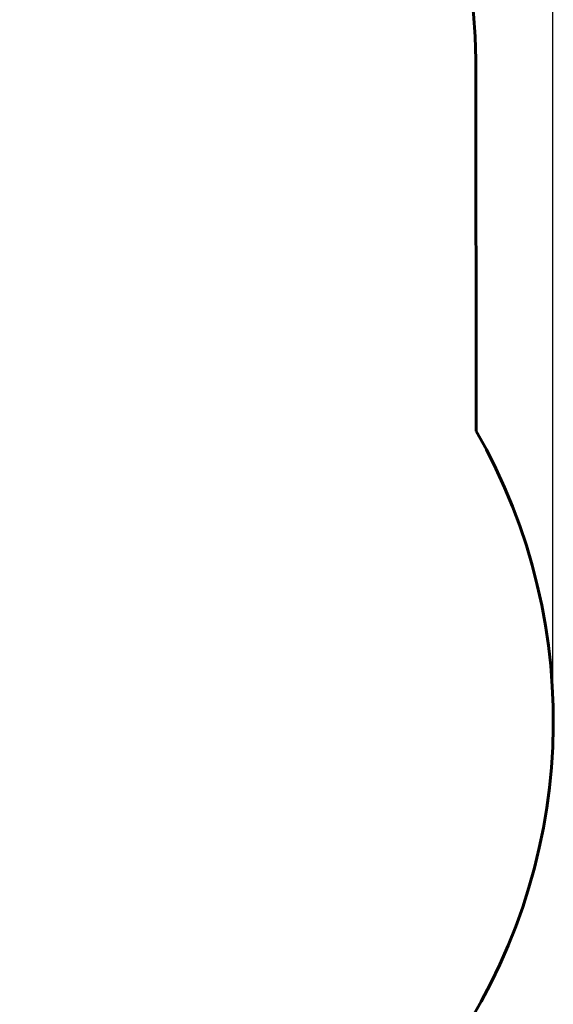
# Model space of a CAD drawing. Units: millimetres. Extents: x 482 to 9242, y 2746 to 11561.
# Drawn here: x 7532 to 9242, y 4516 to 7673 of the extents above; entities that cross this region are included whole.
import ezdxf

# ---------------------------------------------------------------- set-up
doc = ezdxf.new("R2010")
doc.units = ezdxf.units.MM
doc.header["$LTSCALE"] = 50
doc.layers.add('Widoczne (ISO)', color=7, linetype='Continuous', lineweight=60)
doc.layers.add('Wymiar (ISO)', color=7, linetype='Continuous', lineweight=25)
doc.styles.add('Tekst notatki (ISO)', font='tahoma.ttf')
doc.dimstyles.new('Domyślne (ISO)', dxfattribs={"dimscale": 50, "dimtxt": 3.5, "dimasz": 2.5, "dimexe": 3.175, "dimexo": 0, "dimgap": 0.762, "dimtad": 1, "dimrnd": 1e-08, "dimzin": 0, "dimtxsty": 'Tekst notatki (ISO)', "dimcen": 0.09, "dimdle": 10, "dimclrd": 256, "dimclre": 256, "dimclrt": 256, "dimazin": 0, "dimtfac": 1.001486, "dimtmove": 0, "dimatfit": 3, "dimfxl": 0, "dimtolj": 1, "dimtzin": 0, "dimlwd": -1, "dimlwe": -1, "dimarcsym": 0})

# ---------------------------------------------------------------- blocks, each defined once
blk = doc.blocks.new('*D6')
at = {"layer": 'Defpoints', "color": 0}
for p in [(9240.1, 11337.3), (1561.8, 7537.3), (9240.1, 5340.6)]:
    blk.add_point(p, dxfattribs=at)
at = {"layer": 'Wymiar (ISO)'}
for p, q in [((1561.8, 7537.3), (1561.8, 11496)), ((9240.1, 5340.6), (9240.1, 11496)), ((1686.8, 11337.3), (9115.1, 11337.3))]:
    blk.add_line(p, q, dxfattribs=at)
for points in [[(1686.8, 11358.1), (1686.8, 11316.4), (1561.8, 11337.3)], [(9115.1, 11358.1), (9115.1, 11316.4), (9240.1, 11337.3)]]:
    blk.add_solid(points, dxfattribs=at)
at = {"layer": 'Wymiar (ISO)', "insert": (5148.3, 11558.4), "char_height": 175, "attachment_point": 1, "style": 'Tekst notatki (ISO)'}
blk.add_mtext('\\A1;7678', dxfattribs=at)

msp = doc.modelspace()

# ---------------------------------------------------------------- linework, layer by layer
at = {"layer": 'Widoczne (ISO)'}
msp.add_line((8993.8, 7544.4), (8994.9, 6353.9), dxfattribs=at)
for centre, radius, start, end in [((7493.8, 7543), 1500, 0.0552, 86.9071), ((7372, 5424.9), 1870, 325.041, 29.7884)]:
    msp.add_arc(centre, radius, start, end, dxfattribs=at)

# ---------------------------------------------------------------- dimensions: what is measured, and where the dimension line sits
at = {"layer": 'Wymiar (ISO)'}
dim = msp.add_linear_dim(base=(9240.1, 11337.3), p1=(1561.8, 7537.3), p2=(9240.1, 5340.6), angle=180, dimstyle='Domyślne (ISO)', override={"dimdec": 0, "dimtp": 0, "dimtm": 0, "dimtdec": 2, "dimtofl": 0, "dimatfit": 1}, dxfattribs=at)
dim.commit()
dim.dimension.update_dxf_attribs({"geometry": '*D6', "text_midpoint": (5401, 11337.3), "dimtype": 160})

doc.saveas('drawing.dxf')
